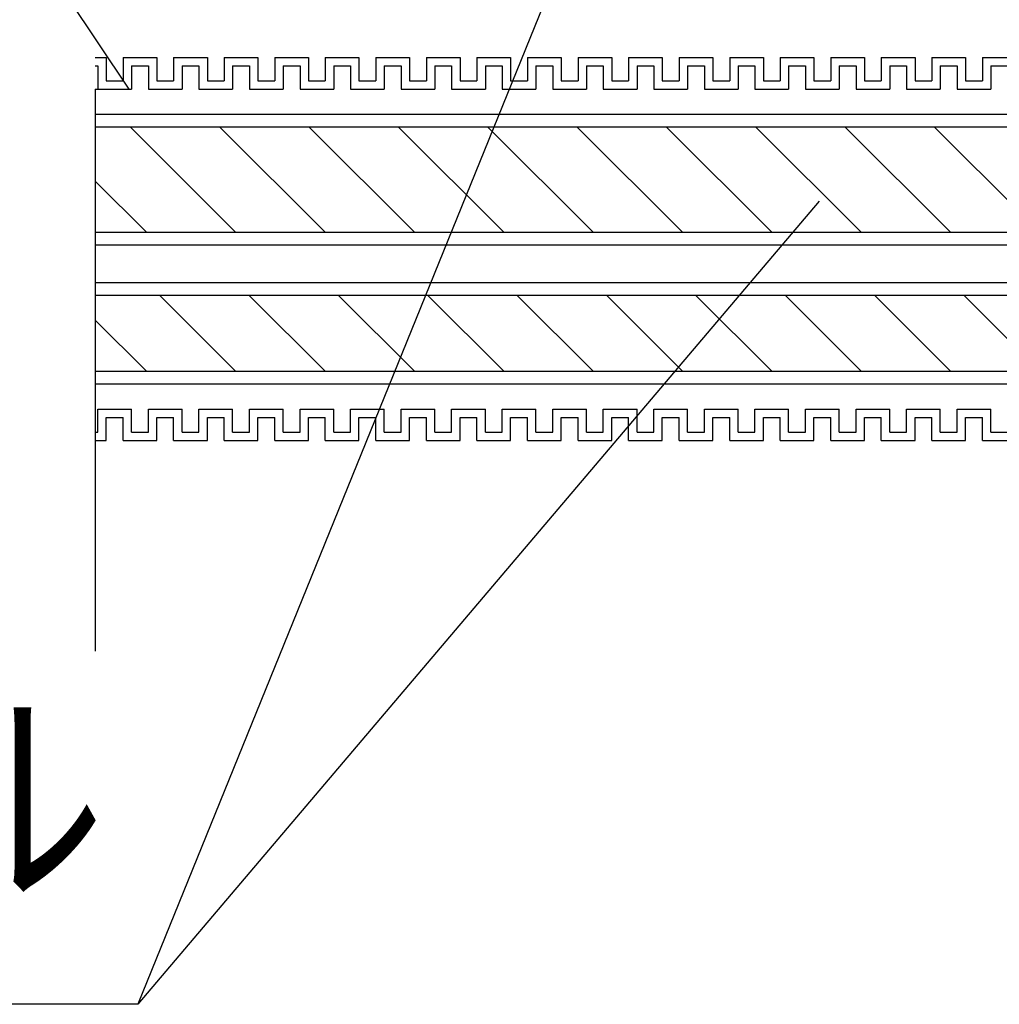
# Model space of a CAD drawing. Extents: x 7271 to 8673, y 1925 to 4704.
# Drawn here: x 7446 to 7562, y 3162 to 3279 of the extents above; entities that cross this region are included whole.
import ezdxf
from ezdxf.enums import TextEntityAlignment as Align

# ---------------------------------------------------------------- set-up
doc = ezdxf.new("R2010")
doc.units = 0
doc.header["$LTSCALE"] = 3
for name, color, linetype in [('TFAS-0005', 7, 'CONTINUOUS'), ('TFAS-0008', 7, 'CONTINUOUS'), ('TFAS-0014', 7, 'CONTINUOUS')]:
    doc.layers.add(name, color=color, linetype=linetype)
doc.styles.add('STYLE3', font='txt', dxfattribs={"bigfont": 'extfont2'})

# ---------------------------------------------------------------- blocks, each defined once
blk = doc.blocks.new('INS-G5951')
at = {"layer": 'TFAS-0014', "color": 7, "linetype": 'CONTINUOUS'}
for p, q in [((-150, 23.07), (-148.69, 23.07)), ((-150, 23.07), (-148.69, 23.07)), ((-148.69, 23.07), (-148.69, 20.32)), ((-148.69, 23.07), (-148.69, 20.32)), ((-146.69, 23.07), (-142.69, 23.07)), ((-146.69, 23.07), (-146.69, 20.32)), ((-142.69, 23.07), (-142.69, 20.32)), ((-142.69, 23.07), (-142.69, 20.32)), ((-140.69, 23.07), (-136.69, 23.07)), ((-140.69, 23.07), (-136.69, 23.07)), ((-140.69, 23.07), (-140.69, 20.32)), ((-140.69, 23.07), (-140.69, 20.32)), ((-136.69, 23.07), (-136.69, 20.32)), ((-136.69, 23.07), (-136.69, 20.32)), ((-134.69, 23.07), (-130.69, 23.07)), ((-134.69, 23.07), (-134, 23.07)), ((-134.69, 23.07), (-134.69, 20.32)), ((-134.69, 23.07), (-134.69, 20.32)), ((-134.69, 23.07), (-130.69, 23.07)), ((-134.69, 23.07), (-134, 23.07)), ((-134.69, 23.07), (-134.69, 20.32)), ((-134.69, 23.07), (-134.69, 20.32)), ((-130.69, 23.07), (-130.69, 20.32)), ((-130.69, 23.07), (-130.69, 20.32)), ((-128.69, 23.07), (-124.69, 23.07)), ((-128.69, 23.07), (-128.69, 20.32)), ((-124.69, 23.07), (-124.69, 20.32)), ((-124.69, 23.07), (-124.69, 20.32)), ((-122.69, 23.07), (-118.69, 23.07)), ((-122.69, 23.07), (-118.69, 23.07)), ((-122.69, 23.07), (-122.69, 20.32)), ((-122.69, 23.07), (-122.69, 20.32)), ((-118.69, 23.07), (-118.69, 20.32)), ((-118.69, 23.07), (-118.69, 20.32)), ((-116.69, 23.07), (-112.69, 23.07)), ((-116.69, 23.07), (-116, 23.07)), ((-116.69, 23.07), (-116.69, 20.32)), ((-116.69, 23.07), (-116.69, 20.32)), ((-116.69, 23.07), (-112.69, 23.07)), ((-116.69, 23.07), (-116, 23.07)), ((-116.69, 23.07), (-116.69, 20.32)), ((-116.69, 23.07), (-116.69, 20.32)), ((-112.69, 23.07), (-112.69, 20.32)), ((-112.69, 23.07), (-112.69, 20.32)), ((-110.69, 23.07), (-106.69, 23.07)), ((-110.69, 23.07), (-110.69, 20.32)), ((-106.69, 23.07), (-106.69, 20.32)), ((-106.69, 23.07), (-106.69, 20.32)), ((-104.69, 23.07), (-100.69, 23.07)), ((-104.69, 23.07), (-100.69, 23.07)), ((-104.69, 23.07), (-104.69, 20.32)), ((-104.69, 23.07), (-104.69, 20.32)), ((-100.69, 23.07), (-100.69, 20.32)), ((-100.69, 23.07), (-100.69, 20.32)), ((-98.69, 23.07), (-94.69, 23.07)), ((-98.69, 23.07), (-98, 23.07)), ((-98.69, 23.07), (-98.69, 20.32)), ((-98.69, 23.07), (-98.69, 20.32)), ((-98.69, 23.07), (-94.69, 23.07)), ((-98.69, 23.07), (-98, 23.07)), ((-98.69, 23.07), (-98.69, 20.32)), ((-98.69, 23.07), (-98.69, 20.32)), ((-94.69, 23.07), (-94.69, 20.32)), ((-94.69, 23.07), (-94.69, 20.32)), ((-92.69, 23.07), (-88.69, 23.07)), ((-92.69, 23.07), (-92.69, 20.32)), ((-88.69, 23.07), (-88.69, 20.32)), ((-88.69, 23.07), (-88.69, 20.32)), ((-86.69, 23.07), (-82.69, 23.07)), ((-86.69, 23.07), (-82.69, 23.07)), ((-86.69, 23.07), (-86.69, 20.32)), ((-86.69, 23.07), (-86.69, 20.32)), ((-82.69, 23.07), (-82.69, 20.32)), ((-82.69, 23.07), (-82.69, 20.32)), ((-80.69, 23.07), (-76.69, 23.07)), ((-80.69, 23.07), (-80, 23.07)), ((-80.69, 23.07), (-80.69, 20.32)), ((-80.69, 23.07), (-80.69, 20.32)), ((-76.69, 23.07), (-76.69, 20.32)), ((-74.69, 23.07), (-70.69, 23.07)), ((-74.69, 23.07), (-74.69, 20.32)), ((-74.69, 23.07), (-70.69, 23.07)), ((-74.69, 23.07), (-74, 23.07)), ((-74.69, 23.07), (-74.69, 20.32)), ((-74.69, 23.07), (-74.69, 20.32)), ((-70.69, 23.07), (-70.69, 20.32)), ((-68.69, 23.07), (-64.69, 23.07)), ((-68.69, 23.07), (-68.69, 20.32)), ((-64.69, 23.07), (-64.69, 20.32)), ((-64.69, 23.07), (-64.69, 20.32)), ((-62.69, 23.07), (-58.69, 23.07)), ((-62.69, 23.07), (-58.69, 23.07)), ((-62.69, 23.07), (-62.69, 20.32)), ((-62.69, 23.07), (-62.69, 20.32)), ((-58.69, 23.07), (-58.69, 20.32)), ((-58.69, 23.07), (-58.69, 20.32)), ((-56.69, 23.07), (-52.69, 23.07)), ((-56.69, 23.07), (-56, 23.07)), ((-56.69, 23.07), (-56.69, 20.32)), ((-56.69, 23.07), (-56.69, 20.32)), ((-52.69, 23.07), (-52.69, 20.32)), ((-50.69, 23.07), (-46.69, 23.07)), ((-50.69, 23.07), (-50.69, 20.32)), ((-50.69, 23.07), (-46.69, 23.07)), ((-50.69, 23.07), (-50, 23.07)), ((-50.69, 23.07), (-50.69, 20.32)), ((-50.69, 23.07), (-50.69, 20.32)), ((-46.69, 23.07), (-46.69, 20.32)), ((-44.69, 23.07), (-40.69, 23.07)), ((-44.69, 23.07), (-44.69, 20.32)), ((-150, 22.07), (-149.69, 22.07)), ((-150, 22.07), (-149.69, 22.07)), ((-149.69, 22.07), (-149.69, 19.32)), ((-149.69, 22.07), (-149.69, 19.32)), ((-145.69, 22.07), (-143.69, 22.07)), ((-145.69, 22.07), (-145.69, 19.32)), ((-143.69, 22.07), (-143.69, 19.32)), ((-143.69, 22.07), (-143.69, 19.32)), ((-139.69, 22.07), (-137.69, 22.07)), ((-139.69, 22.07), (-137.69, 22.07)), ((-139.69, 22.07), (-139.69, 19.32)), ((-139.69, 22.07), (-139.69, 19.32)), ((-137.69, 22.07), (-137.69, 19.32)), ((-137.69, 22.07), (-137.69, 19.32)), ((-133.69, 22.07), (-131.69, 22.07)), ((-133.69, 22.07), (-133.69, 19.32)), ((-133.69, 22.07), (-131.69, 22.07)), ((-133.69, 22.07), (-133.69, 19.32)), ((-131.69, 22.07), (-131.69, 19.32)), ((-131.69, 22.07), (-131.69, 19.32)), ((-127.69, 22.07), (-125.69, 22.07)), ((-127.69, 22.07), (-127.69, 19.32)), ((-125.69, 22.07), (-125.69, 19.32)), ((-125.69, 22.07), (-125.69, 19.32)), ((-121.69, 22.07), (-119.69, 22.07)), ((-121.69, 22.07), (-119.69, 22.07)), ((-121.69, 22.07), (-121.69, 19.32)), ((-121.69, 22.07), (-121.69, 19.32)), ((-119.69, 22.07), (-119.69, 19.32)), ((-119.69, 22.07), (-119.69, 19.32)), ((-115.69, 22.07), (-113.69, 22.07)), ((-115.69, 22.07), (-115.69, 19.32)), ((-115.69, 22.07), (-113.69, 22.07)), ((-115.69, 22.07), (-115.69, 19.32)), ((-113.69, 22.07), (-113.69, 19.32)), ((-113.69, 22.07), (-113.69, 19.32)), ((-109.69, 22.07), (-107.69, 22.07)), ((-109.69, 22.07), (-109.69, 19.32)), ((-107.69, 22.07), (-107.69, 19.32)), ((-107.69, 22.07), (-107.69, 19.32)), ((-103.69, 22.07), (-101.69, 22.07)), ((-103.69, 22.07), (-101.69, 22.07)), ((-103.69, 22.07), (-103.69, 19.32)), ((-103.69, 22.07), (-103.69, 19.32)), ((-101.69, 22.07), (-101.69, 19.32)), ((-101.69, 22.07), (-101.69, 19.32)), ((-97.69, 22.07), (-95.69, 22.07)), ((-97.69, 22.07), (-97.69, 19.32)), ((-97.69, 22.07), (-95.69, 22.07)), ((-97.69, 22.07), (-97.69, 19.32)), ((-95.69, 22.07), (-95.69, 19.32)), ((-95.69, 22.07), (-95.69, 19.32)), ((-91.69, 22.07), (-89.69, 22.07)), ((-91.69, 22.07), (-91.69, 19.32)), ((-89.69, 22.07), (-89.69, 19.32)), ((-89.69, 22.07), (-89.69, 19.32)), ((-85.69, 22.07), (-83.69, 22.07)), ((-85.69, 22.07), (-83.69, 22.07)), ((-85.69, 22.07), (-85.69, 19.32)), ((-85.69, 22.07), (-85.69, 19.32)), ((-83.69, 22.07), (-83.69, 19.32)), ((-83.69, 22.07), (-83.69, 19.32)), ((-79.69, 22.07), (-77.69, 22.07)), ((-79.69, 22.07), (-79.69, 19.32)), ((-77.69, 22.07), (-77.69, 19.32)), ((-73.69, 22.07), (-71.69, 22.07)), ((-73.69, 22.07), (-73.69, 19.32)), ((-73.69, 22.07), (-71.69, 22.07)), ((-73.69, 22.07), (-73.69, 19.32)), ((-71.69, 22.07), (-71.69, 19.32)), ((-67.69, 22.07), (-65.69, 22.07)), ((-67.69, 22.07), (-67.69, 19.32)), ((-65.69, 22.07), (-65.69, 19.32)), ((-65.69, 22.07), (-65.69, 19.32)), ((-61.69, 22.07), (-59.69, 22.07)), ((-61.69, 22.07), (-59.69, 22.07)), ((-61.69, 22.07), (-61.69, 19.32)), ((-61.69, 22.07), (-61.69, 19.32)), ((-59.69, 22.07), (-59.69, 19.32)), ((-59.69, 22.07), (-59.69, 19.32)), ((-55.69, 22.07), (-53.69, 22.07)), ((-55.69, 22.07), (-55.69, 19.32)), ((-53.69, 22.07), (-53.69, 19.32)), ((-49.69, 22.07), (-47.69, 22.07)), ((-49.69, 22.07), (-49.69, 19.32)), ((-49.69, 22.07), (-47.69, 22.07)), ((-49.69, 22.07), (-49.69, 19.32)), ((-47.69, 22.07), (-47.69, 19.32)), ((-43.69, 22.07), (-41.69, 22.07)), ((-43.69, 22.07), (-43.69, 19.32)), ((-148.69, 20.32), (-146.69, 20.32)), ((-142.69, 20.32), (-140.69, 20.32)), ((-142.69, 20.32), (-140.69, 20.32)), ((-136.69, 20.32), (-134.69, 20.32)), ((-136.69, 20.32), (-134.69, 20.32)), ((-136, 20.32), (-134.69, 20.32)), ((-136, 20.32), (-134.69, 20.32)), ((-130.69, 20.32), (-128.69, 20.32)), ((-124.69, 20.32), (-122.69, 20.32)), ((-124.69, 20.32), (-122.69, 20.32)), ((-118.69, 20.32), (-116.69, 20.32)), ((-118.69, 20.32), (-116.69, 20.32)), ((-118, 20.32), (-116.69, 20.32)), ((-118, 20.32), (-116.69, 20.32)), ((-112.69, 20.32), (-110.69, 20.32)), ((-106.69, 20.32), (-104.69, 20.32)), ((-106.69, 20.32), (-104.69, 20.32)), ((-100.69, 20.32), (-98.69, 20.32)), ((-100.69, 20.32), (-98.69, 20.32)), ((-100, 20.32), (-98.69, 20.32)), ((-100, 20.32), (-98.69, 20.32)), ((-94.69, 20.32), (-92.69, 20.32)), ((-88.69, 20.32), (-86.69, 20.32)), ((-88.69, 20.32), (-86.69, 20.32)), ((-82.69, 20.32), (-80.69, 20.32)), ((-82.69, 20.32), (-80.69, 20.32)), ((-76.69, 20.32), (-74.69, 20.32)), ((-76, 20.32), (-74.69, 20.32)), ((-76, 20.32), (-74.69, 20.32)), ((-70.69, 20.32), (-68.69, 20.32)), ((-64.69, 20.32), (-62.69, 20.32)), ((-64.69, 20.32), (-62.69, 20.32)), ((-58.69, 20.32), (-56.69, 20.32)), ((-58.69, 20.32), (-56.69, 20.32)), ((-52.69, 20.32), (-50.69, 20.32)), ((-52, 20.32), (-50.69, 20.32)), ((-52, 20.32), (-50.69, 20.32)), ((-46.69, 20.32), (-44.69, 20.32)), ((-149.69, 19.32), (-145.69, 19.32)), ((-143.69, 19.32), (-139.69, 19.32)), ((-143.69, 19.32), (-139.69, 19.32)), ((-137.69, 19.32), (-133.69, 19.32)), ((-137.69, 19.32), (-134, 19.32)), ((-136, 19.32), (-133.69, 19.32)), ((-136, 19.32), (-134, 19.32)), ((-131.69, 19.32), (-127.69, 19.32)), ((-125.69, 19.32), (-121.69, 19.32)), ((-125.69, 19.32), (-121.69, 19.32)), ((-119.69, 19.32), (-115.69, 19.32)), ((-119.69, 19.32), (-116, 19.32)), ((-118, 19.32), (-115.69, 19.32)), ((-118, 19.32), (-116, 19.32)), ((-113.69, 19.32), (-109.69, 19.32)), ((-107.69, 19.32), (-103.69, 19.32)), ((-107.69, 19.32), (-103.69, 19.32)), ((-101.69, 19.32), (-97.69, 19.32)), ((-101.69, 19.32), (-98, 19.32)), ((-100, 19.32), (-97.69, 19.32)), ((-100, 19.32), (-98, 19.32)), ((-95.69, 19.32), (-91.69, 19.32)), ((-89.69, 19.32), (-85.69, 19.32)), ((-89.69, 19.32), (-85.69, 19.32)), ((-83.69, 19.32), (-79.69, 19.32)), ((-83.69, 19.32), (-80, 19.32)), ((-77.69, 19.32), (-73.69, 19.32)), ((-76, 19.32), (-73.69, 19.32)), ((-76, 19.32), (-74, 19.32)), ((-71.69, 19.32), (-67.69, 19.32)), ((-65.69, 19.32), (-61.69, 19.32)), ((-65.69, 19.32), (-61.69, 19.32)), ((-59.69, 19.32), (-55.69, 19.32)), ((-59.69, 19.32), (-56, 19.32)), ((-53.69, 19.32), (-49.69, 19.32)), ((-52, 19.32), (-49.69, 19.32)), ((-52, 19.32), (-50, 19.32)), ((-47.69, 19.32), (-43.69, 19.32)), ((-149.69, -18.68), (-145.69, -18.68)), ((-149.69, -21.43), (-149.69, -18.68)), ((-149.69, -21.43), (-149.69, -18.68)), ((-145.69, -21.43), (-145.69, -18.68)), ((-143.69, -18.68), (-139.69, -18.68)), ((-143.69, -18.68), (-139.69, -18.68)), ((-143.69, -21.43), (-143.69, -18.68)), ((-143.69, -21.43), (-143.69, -18.68)), ((-139.69, -21.43), (-139.69, -18.68)), ((-139.69, -21.43), (-139.69, -18.68)), ((-137.69, -18.68), (-133.69, -18.68)), ((-137.69, -18.68), (-134, -18.68)), ((-137.69, -21.43), (-137.69, -18.68)), ((-137.69, -21.43), (-137.69, -18.68)), ((-136, -18.68), (-133.69, -18.68)), ((-136, -18.68), (-134, -18.68)), ((-133.69, -21.43), (-133.69, -18.68)), ((-133.69, -21.43), (-133.69, -18.68)), ((-131.69, -18.68), (-127.69, -18.68)), ((-131.69, -21.43), (-131.69, -18.68)), ((-131.69, -21.43), (-131.69, -18.68)), ((-127.69, -21.43), (-127.69, -18.68)), ((-125.69, -18.68), (-121.69, -18.68)), ((-125.69, -18.68), (-121.69, -18.68)), ((-125.69, -21.43), (-125.69, -18.68)), ((-125.69, -21.43), (-125.69, -18.68)), ((-121.69, -21.43), (-121.69, -18.68)), ((-121.69, -21.43), (-121.69, -18.68)), ((-119.69, -18.68), (-115.69, -18.68)), ((-119.69, -18.68), (-116, -18.68)), ((-119.69, -21.43), (-119.69, -18.68)), ((-119.69, -21.43), (-119.69, -18.68)), ((-118, -18.68), (-115.69, -18.68)), ((-118, -18.68), (-116, -18.68)), ((-115.69, -21.43), (-115.69, -18.68)), ((-115.69, -21.43), (-115.69, -18.68)), ((-113.69, -18.68), (-109.69, -18.68)), ((-113.69, -21.43), (-113.69, -18.68)), ((-113.69, -21.43), (-113.69, -18.68)), ((-109.69, -21.43), (-109.69, -18.68)), ((-107.69, -18.68), (-103.69, -18.68)), ((-107.69, -18.68), (-103.69, -18.68)), ((-107.69, -21.43), (-107.69, -18.68)), ((-107.69, -21.43), (-107.69, -18.68)), ((-103.69, -21.43), (-103.69, -18.68)), ((-103.69, -21.43), (-103.69, -18.68)), ((-101.69, -18.68), (-97.69, -18.68)), ((-101.69, -18.68), (-98, -18.68)), ((-101.69, -21.43), (-101.69, -18.68)), ((-101.69, -21.43), (-101.69, -18.68)), ((-100, -18.68), (-97.69, -18.68)), ((-100, -18.68), (-98, -18.68)), ((-97.69, -21.43), (-97.69, -18.68)), ((-97.69, -21.43), (-97.69, -18.68)), ((-95.69, -18.68), (-91.69, -18.68)), ((-95.69, -21.43), (-95.69, -18.68)), ((-95.69, -21.43), (-95.69, -18.68)), ((-91.69, -21.43), (-91.69, -18.68)), ((-89.69, -18.68), (-85.69, -18.68)), ((-89.69, -18.68), (-85.69, -18.68)), ((-89.69, -21.43), (-89.69, -18.68)), ((-89.69, -21.43), (-89.69, -18.68)), ((-85.69, -21.43), (-85.69, -18.68)), ((-85.69, -21.43), (-85.69, -18.68)), ((-83.69, -18.68), (-79.69, -18.68)), ((-83.69, -18.68), (-80, -18.68)), ((-83.69, -21.43), (-83.69, -18.68)), ((-83.69, -21.43), (-83.69, -18.68)), ((-79.69, -21.43), (-79.69, -18.68)), ((-77.69, -18.68), (-73.69, -18.68)), ((-77.69, -21.43), (-77.69, -18.68)), ((-76, -18.68), (-73.69, -18.68)), ((-76, -18.68), (-74, -18.68)), ((-73.69, -21.43), (-73.69, -18.68)), ((-73.69, -21.43), (-73.69, -18.68)), ((-71.69, -18.68), (-67.69, -18.68)), ((-71.69, -21.43), (-71.69, -18.68)), ((-67.69, -21.43), (-67.69, -18.68)), ((-65.69, -18.68), (-61.69, -18.68)), ((-65.69, -18.68), (-61.69, -18.68)), ((-65.69, -21.43), (-65.69, -18.68)), ((-65.69, -21.43), (-65.69, -18.68)), ((-61.69, -21.43), (-61.69, -18.68)), ((-61.69, -21.43), (-61.69, -18.68)), ((-59.69, -18.68), (-55.69, -18.68)), ((-59.69, -18.68), (-56, -18.68)), ((-59.69, -21.43), (-59.69, -18.68)), ((-59.69, -21.43), (-59.69, -18.68)), ((-55.69, -21.43), (-55.69, -18.68)), ((-53.69, -18.68), (-49.69, -18.68)), ((-53.69, -21.43), (-53.69, -18.68)), ((-52, -18.68), (-49.69, -18.68)), ((-52, -18.68), (-50, -18.68)), ((-49.69, -21.43), (-49.69, -18.68)), ((-49.69, -21.43), (-49.69, -18.68)), ((-47.69, -18.68), (-43.69, -18.68)), ((-47.69, -21.43), (-47.69, -18.68)), ((-43.69, -21.43), (-43.69, -18.68)), ((-148.69, -19.68), (-146.69, -19.68)), ((-148.69, -22.43), (-148.69, -19.68)), ((-148.69, -22.43), (-148.69, -19.68)), ((-146.69, -22.43), (-146.69, -19.68)), ((-142.69, -19.68), (-140.69, -19.68)), ((-142.69, -19.68), (-140.69, -19.68)), ((-142.69, -22.43), (-142.69, -19.68)), ((-142.69, -22.43), (-142.69, -19.68)), ((-140.69, -22.43), (-140.69, -19.68)), ((-140.69, -22.43), (-140.69, -19.68)), ((-136.69, -19.68), (-134.69, -19.68)), ((-136.69, -19.68), (-134.69, -19.68)), ((-136.69, -22.43), (-136.69, -19.68)), ((-136.69, -22.43), (-136.69, -19.68)), ((-136, -19.68), (-134.69, -19.68)), ((-136, -19.68), (-134.69, -19.68)), ((-134.69, -22.43), (-134.69, -19.68)), ((-134.69, -22.43), (-134.69, -19.68)), ((-134.69, -22.43), (-134.69, -19.68)), ((-134.69, -22.43), (-134.69, -19.68)), ((-130.69, -19.68), (-128.69, -19.68)), ((-130.69, -22.43), (-130.69, -19.68)), ((-130.69, -22.43), (-130.69, -19.68)), ((-128.69, -22.43), (-128.69, -19.68)), ((-124.69, -19.68), (-122.69, -19.68)), ((-124.69, -19.68), (-122.69, -19.68)), ((-124.69, -22.43), (-124.69, -19.68)), ((-124.69, -22.43), (-124.69, -19.68)), ((-122.69, -22.43), (-122.69, -19.68)), ((-122.69, -22.43), (-122.69, -19.68)), ((-118.69, -19.68), (-116.69, -19.68)), ((-118.69, -19.68), (-116.69, -19.68)), ((-118.69, -22.43), (-118.69, -19.68)), ((-118.69, -22.43), (-118.69, -19.68)), ((-118, -19.68), (-116.69, -19.68)), ((-118, -19.68), (-116.69, -19.68)), ((-116.69, -22.43), (-116.69, -19.68)), ((-116.69, -22.43), (-116.69, -19.68)), ((-116.69, -22.43), (-116.69, -19.68)), ((-116.69, -22.43), (-116.69, -19.68)), ((-112.69, -19.68), (-110.69, -19.68)), ((-112.69, -22.43), (-112.69, -19.68)), ((-112.69, -22.43), (-112.69, -19.68)), ((-110.69, -22.43), (-110.69, -19.68)), ((-106.69, -19.68), (-104.69, -19.68)), ((-106.69, -19.68), (-104.69, -19.68)), ((-106.69, -22.43), (-106.69, -19.68)), ((-106.69, -22.43), (-106.69, -19.68)), ((-104.69, -22.43), (-104.69, -19.68)), ((-104.69, -22.43), (-104.69, -19.68)), ((-100.69, -19.68), (-98.69, -19.68)), ((-100.69, -19.68), (-98.69, -19.68)), ((-100.69, -22.43), (-100.69, -19.68)), ((-100.69, -22.43), (-100.69, -19.68)), ((-100, -19.68), (-98.69, -19.68)), ((-100, -19.68), (-98.69, -19.68)), ((-98.69, -22.43), (-98.69, -19.68)), ((-98.69, -22.43), (-98.69, -19.68)), ((-98.69, -22.43), (-98.69, -19.68)), ((-98.69, -22.43), (-98.69, -19.68)), ((-94.69, -19.68), (-92.69, -19.68)), ((-94.69, -22.43), (-94.69, -19.68)), ((-94.69, -22.43), (-94.69, -19.68)), ((-92.69, -22.43), (-92.69, -19.68)), ((-88.69, -19.68), (-86.69, -19.68)), ((-88.69, -19.68), (-86.69, -19.68)), ((-88.69, -22.43), (-88.69, -19.68)), ((-88.69, -22.43), (-88.69, -19.68)), ((-86.69, -22.43), (-86.69, -19.68)), ((-86.69, -22.43), (-86.69, -19.68)), ((-82.69, -19.68), (-80.69, -19.68)), ((-82.69, -19.68), (-80.69, -19.68)), ((-82.69, -22.43), (-82.69, -19.68)), ((-82.69, -22.43), (-82.69, -19.68)), ((-80.69, -22.43), (-80.69, -19.68)), ((-80.69, -22.43), (-80.69, -19.68)), ((-76.69, -19.68), (-74.69, -19.68)), ((-76.69, -22.43), (-76.69, -19.68)), ((-76, -19.68), (-74.69, -19.68)), ((-76, -19.68), (-74.69, -19.68)), ((-74.69, -22.43), (-74.69, -19.68)), ((-74.69, -22.43), (-74.69, -19.68)), ((-74.69, -22.43), (-74.69, -19.68)), ((-70.69, -19.68), (-68.69, -19.68)), ((-70.69, -22.43), (-70.69, -19.68)), ((-68.69, -22.43), (-68.69, -19.68)), ((-64.69, -19.68), (-62.69, -19.68)), ((-64.69, -19.68), (-62.69, -19.68)), ((-64.69, -22.43), (-64.69, -19.68)), ((-64.69, -22.43), (-64.69, -19.68)), ((-62.69, -22.43), (-62.69, -19.68)), ((-62.69, -22.43), (-62.69, -19.68)), ((-58.69, -19.68), (-56.69, -19.68)), ((-58.69, -19.68), (-56.69, -19.68)), ((-58.69, -22.43), (-58.69, -19.68)), ((-58.69, -22.43), (-58.69, -19.68)), ((-56.69, -22.43), (-56.69, -19.68)), ((-56.69, -22.43), (-56.69, -19.68)), ((-52.69, -19.68), (-50.69, -19.68)), ((-52.69, -22.43), (-52.69, -19.68)), ((-52, -19.68), (-50.69, -19.68)), ((-52, -19.68), (-50.69, -19.68)), ((-50.69, -22.43), (-50.69, -19.68)), ((-50.69, -22.43), (-50.69, -19.68)), ((-50.69, -22.43), (-50.69, -19.68)), ((-46.69, -19.68), (-44.69, -19.68)), ((-46.69, -22.43), (-46.69, -19.68)), ((-44.69, -22.43), (-44.69, -19.68)), ((-150, -21.43), (-149.69, -21.43)), ((-150, -21.43), (-149.69, -21.43)), ((-145.69, -21.43), (-143.69, -21.43)), ((-139.69, -21.43), (-137.69, -21.43)), ((-139.69, -21.43), (-137.69, -21.43)), ((-133.69, -21.43), (-131.69, -21.43)), ((-133.69, -21.43), (-131.69, -21.43)), ((-127.69, -21.43), (-125.69, -21.43)), ((-121.69, -21.43), (-119.69, -21.43)), ((-121.69, -21.43), (-119.69, -21.43)), ((-115.69, -21.43), (-113.69, -21.43)), ((-115.69, -21.43), (-113.69, -21.43)), ((-109.69, -21.43), (-107.69, -21.43)), ((-103.69, -21.43), (-101.69, -21.43)), ((-103.69, -21.43), (-101.69, -21.43)), ((-97.69, -21.43), (-95.69, -21.43)), ((-97.69, -21.43), (-95.69, -21.43)), ((-91.69, -21.43), (-89.69, -21.43)), ((-85.69, -21.43), (-83.69, -21.43)), ((-85.69, -21.43), (-83.69, -21.43)), ((-79.69, -21.43), (-77.69, -21.43)), ((-73.69, -21.43), (-71.69, -21.43)), ((-73.69, -21.43), (-71.69, -21.43)), ((-67.69, -21.43), (-65.69, -21.43)), ((-61.69, -21.43), (-59.69, -21.43)), ((-61.69, -21.43), (-59.69, -21.43)), ((-55.69, -21.43), (-53.69, -21.43)), ((-49.69, -21.43), (-47.69, -21.43)), ((-49.69, -21.43), (-47.69, -21.43)), ((-43.69, -21.43), (-41.69, -21.43)), ((-150, -22.43), (-148.69, -22.43)), ((-150, -22.43), (-148.69, -22.43)), ((-146.69, -22.43), (-142.69, -22.43)), ((-140.69, -22.43), (-136.69, -22.43)), ((-140.69, -22.43), (-136.69, -22.43)), ((-134.69, -22.43), (-130.69, -22.43)), ((-134.69, -22.43), (-134, -22.43)), ((-134.69, -22.43), (-130.69, -22.43)), ((-134.69, -22.43), (-134, -22.43)), ((-128.69, -22.43), (-124.69, -22.43)), ((-122.69, -22.43), (-118.69, -22.43)), ((-122.69, -22.43), (-118.69, -22.43)), ((-116.69, -22.43), (-112.69, -22.43)), ((-116.69, -22.43), (-116, -22.43)), ((-116.69, -22.43), (-112.69, -22.43)), ((-116.69, -22.43), (-116, -22.43)), ((-110.69, -22.43), (-106.69, -22.43)), ((-104.69, -22.43), (-100.69, -22.43)), ((-104.69, -22.43), (-100.69, -22.43)), ((-98.69, -22.43), (-94.69, -22.43)), ((-98.69, -22.43), (-98, -22.43)), ((-98.69, -22.43), (-94.69, -22.43)), ((-98.69, -22.43), (-98, -22.43)), ((-92.69, -22.43), (-88.69, -22.43)), ((-86.69, -22.43), (-82.69, -22.43)), ((-86.69, -22.43), (-82.69, -22.43)), ((-80.69, -22.43), (-76.69, -22.43)), ((-80.69, -22.43), (-80, -22.43)), ((-74.69, -22.43), (-70.69, -22.43)), ((-74.69, -22.43), (-70.69, -22.43)), ((-74.69, -22.43), (-74, -22.43)), ((-68.69, -22.43), (-64.69, -22.43)), ((-62.69, -22.43), (-58.69, -22.43)), ((-62.69, -22.43), (-58.69, -22.43)), ((-56.69, -22.43), (-52.69, -22.43)), ((-56.69, -22.43), (-56, -22.43)), ((-50.69, -22.43), (-46.69, -22.43)), ((-50.69, -22.43), (-46.69, -22.43)), ((-50.69, -22.43), (-50, -22.43)), ((-44.69, -22.43), (-40.69, -22.43))]:
    blk.add_line(p, q, dxfattribs=at)
blk = doc.blocks.new('INS-G4E7J')
at = {"layer": 'TFAS-0008', "color": 7, "linetype": 'CONTINUOUS'}
for p, q in [((150, 6), (-150, 6)), ((150, 4.5), (-150, 4.5)), ((-133.33, -4.5), (-142.33, 4.5)), ((-122.72, -4.5), (-131.72, 4.5)), ((-112.11, -4.5), (-121.11, 4.5)), ((-101.51, -4.5), (-110.51, 4.5)), ((-90.9, -4.5), (-99.9, 4.5)), ((-80.29, -4.5), (-89.29, 4.5)), ((-69.69, -4.5), (-78.69, 4.5)), ((-59.08, -4.5), (-68.08, 4.5)), ((-48.47, -4.5), (-57.47, 4.5)), ((-37.87, -4.5), (-46.87, 4.5)), ((-27.26, -4.5), (-36.26, 4.5)), ((-16.65, -4.5), (-25.65, 4.5)), ((-6.05, -4.5), (-15.05, 4.5)), ((4.56, -4.5), (-4.44, 4.5)), ((15.17, -4.5), (6.17, 4.5)), ((25.77, -4.5), (16.77, 4.5)), ((36.38, -4.5), (27.38, 4.5)), ((46.98, -4.5), (37.98, 4.5)), ((57.59, -4.5), (48.59, 4.5)), ((68.2, -4.5), (59.2, 4.5)), ((78.8, -4.5), (69.8, 4.5)), ((89.41, -4.5), (80.41, 4.5)), ((100.02, -4.5), (91.02, 4.5)), ((110.62, -4.5), (101.62, 4.5)), ((121.23, -4.5), (112.23, 4.5)), ((131.84, -4.5), (122.84, 4.5)), ((142.44, -4.5), (133.44, 4.5)), ((150, -1.45), (144.05, 4.5)), ((-143.93, -4.5), (-150, 1.57)), ((-150, -4.5), (150, -4.5)), ((-150, -6), (150, -6))]:
    blk.add_line(p, q, dxfattribs=at)
blk = doc.blocks.new('INS-GEIUV')
at = {"layer": 'TFAS-0008', "color": 7, "linetype": 'CONTINUOUS'}
for p, q in [((150, 7.75), (-150, 7.75)), ((150, 6.25), (-150, 6.25)), ((-133.33, -6.25), (-145.83, 6.25)), ((-122.72, -6.25), (-135.22, 6.25)), ((-112.11, -6.25), (-124.61, 6.25)), ((-101.51, -6.25), (-114.01, 6.25)), ((-90.9, -6.25), (-103.4, 6.25)), ((-80.29, -6.25), (-92.79, 6.25)), ((-69.69, -6.25), (-82.19, 6.25)), ((-59.08, -6.25), (-71.58, 6.25)), ((-48.47, -6.25), (-60.97, 6.25)), ((-37.87, -6.25), (-50.37, 6.25)), ((-27.26, -6.25), (-39.76, 6.25)), ((-16.65, -6.25), (-29.15, 6.25)), ((-6.05, -6.25), (-18.55, 6.25)), ((4.56, -6.25), (-7.94, 6.25)), ((15.17, -6.25), (2.67, 6.25)), ((25.77, -6.25), (13.27, 6.25)), ((36.38, -6.25), (23.88, 6.25)), ((46.98, -6.25), (34.48, 6.25)), ((57.59, -6.25), (45.09, 6.25)), ((68.2, -6.25), (55.7, 6.25)), ((78.8, -6.25), (66.3, 6.25)), ((89.41, -6.25), (76.91, 6.25)), ((100.02, -6.25), (87.52, 6.25)), ((110.62, -6.25), (98.12, 6.25)), ((121.23, -6.25), (108.73, 6.25)), ((131.84, -6.25), (119.34, 6.25)), ((142.44, -6.25), (129.94, 6.25)), ((150, -3.2), (140.55, 6.25)), ((-143.93, -6.25), (-150, -0.18)), ((-150, -6.25), (150, -6.25)), ((-150, -7.75), (150, -7.75))]:
    blk.add_line(p, q, dxfattribs=at)
blk = doc.blocks.new('INS-G47DZ')
at = {"layer": 'TFAS-0008', "color": 7, "linetype": 'CONTINUOUS'}
for p, q in [((-150, 72.75), (-150, 6)), ((150, 72.75), (150, 6)), ((-150, 18.3), (-150, 6)), ((150, 18.3), (150, 6)), ((-154, 6), (-150, 6)), ((-154, 6), (-146, -6)), ((154, 6), (146, -6)), ((154, 6), (146, -6)), ((154, 6), (146, -6)), ((154, 6), (150, 6)), ((-150, -6), (-146, -6)), ((-150, -6), (-150, -72.75)), ((150, -6), (146, -6)), ((150, -6), (146, -6)), ((150, -6), (146, -6)), ((150, -6), (146, -6)), ((150, -6), (146, -6)), ((150, -6), (150, -72.75))]:
    blk.add_line(p, q, dxfattribs=at)
blk = doc.blocks.new('INS-G3QQH')
at = {"layer": 'TFAS-0005', "color": 7, "linetype": 'CONTINUOUS'}
blk.add_line((91.82, 22.67), (10.93, -72.73), dxfattribs=at)
blk.add_lwpolyline([(69.96, 72.73), (10.93, -72.73), (-91.82, -72.73)], dxfattribs=at)
at = {"layer": 'TFAS-0005', "color": 7, "linetype": 'CONTINUOUS', "style": 'STYLE3', "width": 0.805361}
blk.add_text('ケーブル', height=20.79, dxfattribs=at).set_placement((-84.32, -65.23), align=Align.BOTTOM_LEFT)

msp = doc.modelspace()

# ---------------------------------------------------------------- block references
at = {"layer": 'TFAS-0005'}
msp.add_blockref('INS-G3QQH', (7448.882, 3235.17), dxfattribs=at)
at = {"layer": 'TFAS-0008'}
for name, p in [('INS-G47DZ', (7604.773, 3277.131)), ('INS-GEIUV', (7604.773, 3260.382)), ('INS-G4E7J', (7604.773, 3242.132))]:
    msp.add_blockref(name, p, dxfattribs=at)
at = {"layer": 'TFAS-0014'}
msp.add_blockref('INS-G5951', (7604.773, 3251.814), dxfattribs=at)

doc.saveas('drawing.dxf')
